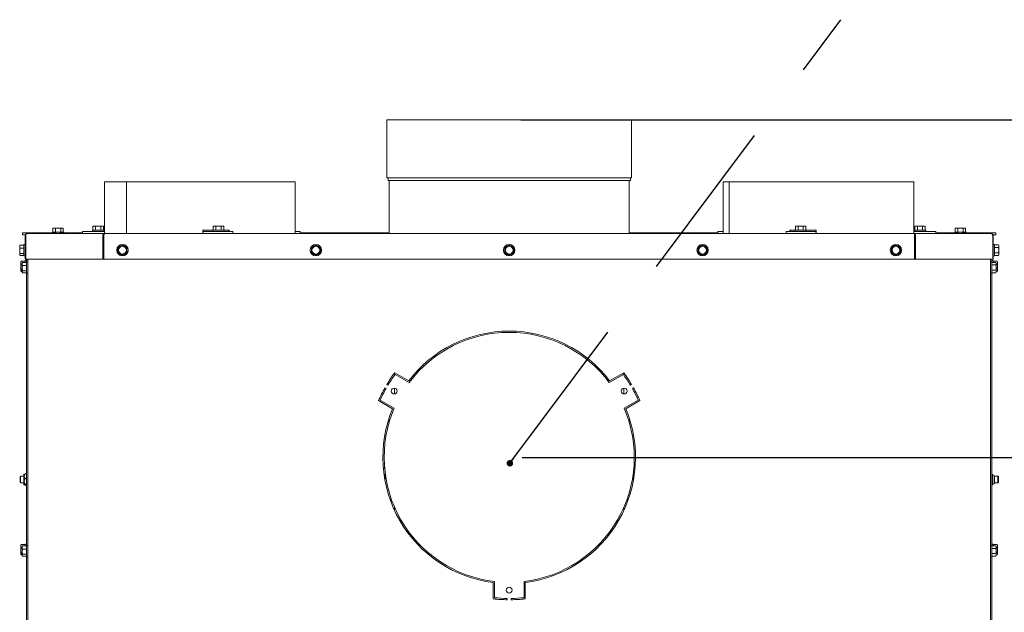
# Paper-space layout 'achteraanzicht' of a CAD drawing. Units: millimetres. Extents: x 212 to 1956, y 66 to 2834.
# Drawn here: x 629 to 1393, y 1889 to 2349 of the extents above; entities that cross this region are included whole.
import ezdxf

# ---------------------------------------------------------------- set-up
doc = ezdxf.new("R2010")
doc.units = ezdxf.units.MM
doc.linetypes.add('HIDDEN', pattern=[1.905, 1.27, -0.635])
doc.layers.add('CENTRE', color=3, linetype='HIDDEN')
doc.layers.add('DIM', color=10, linetype='Continuous')
doc.styles.add('SLDTEXTSTYLE4', font='TXT', dxfattribs={"width": 0.75})
doc.dimstyles.new('SLDDIMSTYLE2', dxfattribs={"dimtxt": 30, "dimasz": 20, "dimexe": 0, "dimexo": 0.0625, "dimgap": 7.5, "dimtad": 1, "dimdec": 0, "dimlfac": 0.666667, "dimrnd": 1e-09, "dimzin": 12, "dimdsep": 46, "dimtxsty": 'SLDTEXTSTYLE4', "dimsah": 1, "dimcen": 0.09, "dimadec": 0, "dimazin": 3, "dimtfac": 1, "dimtofl": 0, "dimtmove": 0, "dimatfit": 3, "dimfxl": 0, "dimfrac": 2, "dimtolj": 1, "dimtzin": 12, "dimarcsym": 0})
doc.dimstyles.new('SLDDIMSTYLE7', dxfattribs={"dimtxt": 0.18, "dimasz": 5, "dimexe": 0, "dimexo": 0.0625, "dimgap": 0, "dimtad": 0, "dimtih": 1, "dimtoh": 1, "dimdec": 0, "dimrnd": 1e-09, "dimzin": 0, "dimdsep": 46, "dimtxsty": 'Standard', "dimblk1": 'DOT', "dimblk2": 'DOT', "dimsah": 1, "dimcen": 0.09, "dimadec": 0, "dimazin": 0, "dimtfac": 5, "dimtdec": 0, "dimtofl": 0, "dimtmove": 0, "dimatfit": 3, "dimldrblk": 'DOT', "dimfxl": 0, "dimfrac": 2, "dimtolj": 1, "dimtzin": 0, "dimarcsym": 0})

# ---------------------------------------------------------------- blocks, each defined once
blk = doc.blocks.new('_D_40')
at = {"layer": 'DIM', "color": 1, "ltscale": 100}
for p, q in [((1018.47, 2009.09), (1651.97, 2009.09)), ((1641.97, 764.39), (1641.97, 2009.09)), ((1368.47, 764.39), (1651.97, 764.39))]:
    blk.add_line(p, q, dxfattribs=at)
for points in [[(1641.97, 2009.09), (1639.47, 1989.09), (1644.47, 1989.09)], [(1641.97, 764.39), (1644.47, 784.39), (1639.47, 784.39)]]:
    blk.add_solid(points, dxfattribs=at)
at = {"layer": 'DIM', "color": 1, "ltscale": 100, "char_height": 30, "attachment_point": 1, "rotation": 90, "style": 'SLDTEXTSTYLE4'}
for s, insert in [('- 1605', (1603.3, 1391.55)), ('1245', (1603.3, 1291.63))]:
    blk.add_mtext(s, dxfattribs=dict(at, insert=insert))
blk = doc.blocks.new('_D_42')
at = {"layer": 'DIM', "color": 1, "ltscale": 100}
for p, q in [((1017.45, 2271.07), (1740.29, 2271.07)), ((1730.29, 2271.07), (1730.29, 764.39)), ((1368.47, 764.39), (1740.29, 764.39))]:
    blk.add_line(p, q, dxfattribs=at)
for points in [[(1730.29, 2271.07), (1727.79, 2251.07), (1732.79, 2251.07)], [(1730.29, 764.39), (1732.79, 784.39), (1727.79, 784.39)]]:
    blk.add_solid(points, dxfattribs=at)
at = {"layer": 'DIM', "color": 1, "ltscale": 100, "char_height": 30, "attachment_point": 1, "rotation": 90, "style": 'SLDTEXTSTYLE4'}
for s, insert in [('- 1870', (1691.62, 1520.52)), ('1507', (1691.62, 1420.6))]:
    blk.add_mtext(s, dxfattribs=dict(at, insert=insert))
blk = doc.blocks.new('_DOT')
at = {"color": 0, "linetype": 'ByBlock', "lineweight": -2}
blk.add_line((-0.5, 0), (-1, 0), dxfattribs=at)
at = {"color": 0, "linetype": 'ByBlock', "const_width": 0.5}
blk.add_lwpolyline([(-0.25, 0, 1), (0.25, 0, 1)], format="xyb", close=True, dxfattribs=at)

psp = doc.layouts.new('achteraanzicht')

# ---------------------------------------------------------------- linework, layer by layer
at = {"linetype": 'Continuous', "lineweight": 15, "ltscale": 10}
for p, q in [((913.47, 2271.07), (913.47, 2226.07)), ((913.47, 2271.07), (1103.47, 2271.07)), ((1103.47, 2226.07), (1103.47, 2271.07)), ((694.47, 2222.89), (694.47, 2182.89)), ((694.47, 2222.89), (711.49, 2222.89)), ((711.49, 2222.89), (711.49, 2182.89)), ((711.49, 2222.89), (711.71, 2222.89)), ((711.71, 2182.89), (711.71, 2222.89)), ((711.71, 2222.89), (842.47, 2222.89)), ((842.47, 2182.89), (842.47, 2222.89)), ((913.47, 2226.07), (1103.47, 2226.07)), ((914.47, 2226.07), (914.47, 2224.07)), ((914.47, 2224.07), (1102.47, 2224.07)), ((915.47, 2224.07), (915.47, 2182.89)), ((1101.47, 2182.89), (1101.47, 2224.07)), ((1102.47, 2224.07), (1102.47, 2226.07)), ((1174.47, 2222.89), (1174.47, 2182.89)), ((1174.47, 2222.89), (1179.03, 2222.89)), ((1179.03, 2222.89), (1179.03, 2182.89)), ((1179.03, 2222.89), (1179.15, 2222.89)), ((1179.15, 2182.89), (1179.15, 2222.89)), ((1179.15, 2222.89), (1322.47, 2222.89)), ((1322.47, 2182.89), (1322.47, 2222.89)), ((654.44, 2185.99), (654.43, 2185.99)), ((654.43, 2183.8), (654.43, 2185.99)), ((654.44, 2186.89), (655.51, 2187.05)), ((654.98, 2187.03), (654.44, 2186.89)), ((654.44, 2183.8), (654.44, 2186.89)), ((655.51, 2187.05), (656.58, 2186.92)), ((656.58, 2186.92), (658.6, 2187.06)), ((656.58, 2183.82), (656.58, 2186.92)), ((660.62, 2186.92), (661.57, 2187.05)), ((660.62, 2183.81), (660.62, 2186.92)), ((661.57, 2187.05), (662.51, 2186.88)), ((662.52, 2186.88), (661.97, 2187.03)), ((662.51, 2183.8), (662.51, 2186.88)), ((662.52, 2185.99), (662.51, 2185.99)), ((662.52, 2183.8), (662.52, 2185.99)), ((685.19, 2185.39), (685.19, 2184.39)), ((685.19, 2185.39), (693.99, 2185.39)), ((686.09, 2188.64), (685.54, 2188.49)), ((685.54, 2188.49), (686.55, 2188.64)), ((685.54, 2185.39), (685.54, 2188.49)), ((686.55, 2188.64), (686.09, 2188.64)), ((689.59, 2188.64), (686.55, 2188.64)), ((686.55, 2188.64), (687.57, 2188.49)), ((687.57, 2188.49), (689.59, 2188.64)), ((687.57, 2185.39), (687.57, 2188.49)), ((692.62, 2188.64), (689.59, 2188.64)), ((691.61, 2188.49), (692.62, 2188.64)), ((691.61, 2185.39), (691.61, 2188.49)), ((692.62, 2188.64), (693.63, 2188.49)), ((693.09, 2188.64), (692.62, 2188.64)), ((693.63, 2188.49), (693.09, 2188.64)), ((693.63, 2185.39), (693.63, 2188.49)), ((693.99, 2184.39), (693.99, 2185.39)), ((770.85, 2185.39), (770.85, 2182.89)), ((778.53, 2185.39), (770.85, 2185.39)), ((778.53, 2185.39), (778.53, 2184.39)), ((778.53, 2185.39), (787.33, 2185.39)), ((779.43, 2188.64), (778.89, 2188.49)), ((778.89, 2188.49), (779.93, 2188.64)), ((778.89, 2185.39), (778.89, 2188.49)), ((779.93, 2188.64), (779.43, 2188.64)), ((779.93, 2188.64), (780.96, 2188.49)), ((782.98, 2188.64), (779.93, 2188.64)), ((780.96, 2188.49), (782.98, 2188.64)), ((780.96, 2185.39), (780.96, 2188.49)), ((785.99, 2188.64), (782.98, 2188.64)), ((785, 2188.49), (785.99, 2188.64)), ((785, 2185.39), (785, 2188.49)), ((785.99, 2188.64), (786.97, 2188.49)), ((786.43, 2188.64), (785.99, 2188.64)), ((786.97, 2188.49), (786.43, 2188.64)), ((786.97, 2185.39), (786.97, 2188.49)), ((787.33, 2184.39), (787.33, 2185.39)), ((791.32, 2185.39), (787.33, 2185.39)), ((791.01, 2185.39), (791.01, 2184.39)), ((791.32, 2185.39), (791.32, 2184.39)), ((1226.1, 2185.39), (1226.1, 2184.39)), ((1230.17, 2185.39), (1226.1, 2185.39)), ((1226.41, 2185.39), (1226.41, 2184.39)), ((1230.17, 2185.39), (1230.17, 2184.39)), ((1230.17, 2185.39), (1238.97, 2185.39)), ((1231.07, 2188.64), (1230.53, 2188.49)), ((1230.53, 2188.49), (1231.54, 2188.64)), ((1230.53, 2185.39), (1230.53, 2188.49)), ((1231.54, 2188.64), (1231.07, 2188.64)), ((1234.57, 2188.64), (1231.54, 2188.64)), ((1231.54, 2188.64), (1232.55, 2188.49)), ((1232.55, 2188.49), (1234.57, 2188.64)), ((1232.55, 2185.39), (1232.55, 2188.49)), ((1237.6, 2188.64), (1234.57, 2188.64)), ((1236.59, 2188.49), (1237.6, 2188.64)), ((1236.59, 2185.39), (1236.59, 2188.49)), ((1237.6, 2188.64), (1238.62, 2188.49)), ((1238.07, 2188.64), (1237.6, 2188.64)), ((1238.62, 2188.49), (1238.07, 2188.64)), ((1238.62, 2185.39), (1238.62, 2188.49)), ((1238.97, 2184.39), (1238.97, 2185.39)), ((1246.6, 2185.39), (1238.97, 2185.39)), ((1246.6, 2185.39), (1246.6, 2182.89)), ((1322.77, 2185.39), (1322.77, 2184.39)), ((1322.77, 2185.39), (1331.57, 2185.39)), ((1323.67, 2188.64), (1323.13, 2188.49)), ((1323.13, 2188.49), (1324.14, 2188.64)), ((1323.13, 2185.39), (1323.13, 2188.49)), ((1324.14, 2188.64), (1323.67, 2188.64)), ((1327.17, 2188.64), (1324.14, 2188.64)), ((1324.14, 2188.64), (1325.15, 2188.49)), ((1325.15, 2188.49), (1327.17, 2188.64)), ((1325.15, 2185.39), (1325.15, 2188.49)), ((1330.2, 2188.64), (1327.17, 2188.64)), ((1329.19, 2188.49), (1330.2, 2188.64)), ((1329.19, 2185.39), (1329.19, 2188.49)), ((1330.2, 2188.64), (1331.21, 2188.49)), ((1330.67, 2188.64), (1330.2, 2188.64)), ((1331.21, 2188.49), (1330.67, 2188.64)), ((1331.21, 2185.39), (1331.21, 2188.49)), ((1331.57, 2184.39), (1331.57, 2185.39)), ((1354.44, 2185.99), (1354.43, 2185.99)), ((1354.43, 2183.8), (1354.43, 2185.99)), ((1354.44, 2186.89), (1355.51, 2187.05)), ((1354.98, 2187.03), (1354.44, 2186.89)), ((1354.44, 2183.8), (1354.44, 2186.89)), ((1355.51, 2187.05), (1356.58, 2186.92)), ((1356.58, 2186.92), (1358.6, 2187.06)), ((1356.58, 2183.82), (1356.58, 2186.92)), ((1360.62, 2186.92), (1361.57, 2187.05)), ((1360.62, 2183.81), (1360.62, 2186.92)), ((1361.57, 2187.05), (1362.51, 2186.88)), ((1362.52, 2186.88), (1361.97, 2187.03)), ((1362.51, 2183.8), (1362.51, 2186.88)), ((1362.52, 2185.99), (1362.51, 2185.99)), ((1362.52, 2183.8), (1362.52, 2185.99)), ((657.39, 2183.39), (630.97, 2183.39)), ((630.97, 2182.35), (630.97, 2183.39)), ((630.97, 2181.89), (630.97, 2182.35)), ((630.97, 2181.89), (633.58, 2181.89)), ((632.97, 2162.89), (632.97, 2180.89)), ((633.36, 2180.89), (633.36, 2162.89)), ((694.39, 2182.89), (634.97, 2182.89)), ((654.07, 2183.78), (654.07, 2183.39)), ((677.32, 2183.39), (659.56, 2183.39)), ((662.87, 2183.39), (662.87, 2183.78)), ((677.32, 2184.39), (677.32, 2182.89)), ((677.32, 2184.39), (678.64, 2184.39)), ((694.47, 2184.39), (678.64, 2184.39)), ((693.17, 2162.89), (693.17, 2180.89)), ((693.88, 2162.89), (693.88, 2180.89)), ((694.11, 2179.89), (693.88, 2179.89)), ((694.11, 2180.89), (694.11, 2162.89)), ((1322.56, 2182.89), (694.39, 2182.89)), ((774.46, 2184.39), (771.27, 2184.39)), ((774.46, 2184.39), (776.77, 2184.39)), ((792.53, 2184.39), (776.77, 2184.39)), ((792.53, 2184.39), (794.19, 2184.39)), ((794.19, 2182.89), (794.19, 2184.39)), ((845.46, 2184.39), (842.47, 2184.39)), ((845.46, 2184.39), (846.18, 2184.39)), ((846.18, 2182.89), (846.18, 2184.39)), ((915.47, 2183.39), (846.18, 2183.39)), ((1170.42, 2183.39), (1101.47, 2183.39)), ((1170.42, 2184.39), (1170.42, 2182.89)), ((1170.42, 2184.39), (1171.15, 2184.39)), ((1174.47, 2184.39), (1171.15, 2184.39)), ((1223.36, 2184.39), (1223.36, 2182.89)), ((1223.36, 2184.39), (1225.03, 2184.39)), ((1240.81, 2184.39), (1225.03, 2184.39)), ((1240.81, 2184.39), (1243.11, 2184.39)), ((1246.17, 2184.39), (1243.11, 2184.39)), ((1338.16, 2184.39), (1322.47, 2184.39)), ((1381.97, 2182.89), (1322.56, 2182.89)), ((1322.84, 2162.89), (1322.84, 2180.89)), ((1323.07, 2179.89), (1322.84, 2179.89)), ((1323.07, 2180.89), (1323.07, 2162.89)), ((1323.78, 2180.89), (1323.78, 2162.89)), ((1338.16, 2184.39), (1339.46, 2184.39)), ((1339.46, 2182.89), (1339.46, 2184.39)), ((1357.39, 2183.39), (1339.46, 2183.39)), ((1354.07, 2183.78), (1354.07, 2183.39)), ((1385.97, 2183.39), (1359.56, 2183.39)), ((1362.87, 2183.39), (1362.87, 2183.78)), ((1383.59, 2162.89), (1383.59, 2180.89)), ((1383.71, 2181.89), (1385.97, 2181.89)), ((1383.97, 2180.89), (1383.97, 2162.89)), ((1385.97, 2182.35), (1385.97, 2183.39)), ((1385.97, 2181.89), (1385.97, 2182.35)), ((628.72, 2172.66), (628.87, 2173.89)), ((628.8, 2173.67), (628.72, 2173.39)), ((628.72, 2173.39), (628.72, 2172.66)), ((628.87, 2171.43), (628.72, 2172.66)), ((628.72, 2172.66), (628.72, 2169.43)), ((628.72, 2169.43), (628.87, 2171.43)), ((628.87, 2167.42), (628.72, 2169.43)), ((628.72, 2169.43), (628.72, 2166.65)), ((631.97, 2173.89), (628.87, 2173.89)), ((631.97, 2171.43), (628.87, 2171.43)), ((632.97, 2174.29), (631.97, 2174.29)), ((631.97, 2165.49), (631.97, 2174.29)), ((706.72, 2172.92), (704.97, 2171.91)), ((704.97, 2171.91), (704.97, 2169.89)), ((708.47, 2173.93), (706.72, 2172.92)), ((710.22, 2172.92), (708.47, 2173.93)), ((711.97, 2171.91), (710.22, 2172.92)), ((711.97, 2169.89), (711.97, 2171.91)), ((856.72, 2172.92), (854.97, 2171.91)), ((854.97, 2171.91), (854.97, 2169.89)), ((858.47, 2173.93), (856.72, 2172.92)), ((860.22, 2172.92), (858.47, 2173.93)), ((861.97, 2171.91), (860.22, 2172.92)), ((861.97, 2169.89), (861.97, 2171.91)), ((1006.72, 2172.92), (1004.97, 2171.91)), ((1004.97, 2171.91), (1004.97, 2169.89)), ((1008.47, 2173.93), (1006.72, 2172.92)), ((1010.22, 2172.92), (1008.47, 2173.93)), ((1011.97, 2171.91), (1010.22, 2172.92)), ((1011.97, 2169.89), (1011.97, 2171.91)), ((1156.72, 2172.92), (1154.97, 2171.91)), ((1154.97, 2171.91), (1154.97, 2169.89)), ((1158.47, 2173.93), (1156.72, 2172.92)), ((1160.22, 2172.92), (1158.47, 2173.93)), ((1161.97, 2171.91), (1160.22, 2172.92)), ((1161.97, 2169.89), (1161.97, 2171.91)), ((1306.72, 2172.92), (1304.97, 2171.91)), ((1304.97, 2171.91), (1304.97, 2169.89)), ((1308.47, 2173.93), (1306.72, 2172.92)), ((1310.22, 2172.92), (1308.47, 2173.93)), ((1311.97, 2171.91), (1310.22, 2172.92)), ((1311.97, 2169.89), (1311.97, 2171.91)), ((1384.97, 2174.29), (1383.97, 2174.29)), ((1384.97, 2174.29), (1384.97, 2165.49)), ((1384.97, 2173.93), (1388.08, 2173.93)), ((1384.97, 2171.91), (1388.08, 2171.91)), ((1388.22, 2173.39), (1388.08, 2173.93)), ((1388.08, 2173.93), (1388.22, 2172.92)), ((1388.22, 2172.92), (1388.08, 2171.91)), ((1388.08, 2171.91), (1388.22, 2169.89)), ((1388.22, 2172.92), (1388.22, 2173.39)), ((1388.22, 2169.89), (1388.22, 2172.92)), ((1388.22, 2166.86), (1388.22, 2169.89)), ((628.83, 2166.11), (628.72, 2166.65)), ((628.72, 2166.65), (628.72, 2166.39)), ((628.72, 2166.39), (628.8, 2166.1)), ((631.97, 2167.42), (628.87, 2167.42)), ((631.97, 2165.88), (628.87, 2165.88)), ((631.97, 2165.49), (632.97, 2165.49)), ((633.36, 2162.89), (632.97, 2162.89)), ((633.97, 2161.79), (632.97, 2161.79)), ((632.97, 2160.39), (632.97, 2161.79)), ((693.17, 2162.89), (633.36, 2162.89)), ((633.97, 2162.89), (633.97, 2160.79)), ((634.97, 2162.89), (634.97, 1740.39)), ((693.88, 2162.89), (693.17, 2162.89)), ((1322.84, 2162.89), (694.11, 2162.89)), ((704.97, 2167.87), (706.72, 2166.86)), ((706.72, 2166.86), (708.47, 2165.84)), ((708.47, 2165.84), (710.22, 2166.86)), ((710.22, 2166.86), (711.97, 2167.87)), ((854.97, 2167.87), (856.72, 2166.86)), ((856.72, 2166.86), (858.47, 2165.84)), ((858.47, 2165.84), (860.22, 2166.86)), ((860.22, 2166.86), (861.97, 2167.87)), ((1004.97, 2167.87), (1006.72, 2166.86)), ((1006.72, 2166.86), (1008.47, 2165.84)), ((1008.47, 2165.84), (1010.22, 2166.86)), ((1010.22, 2166.86), (1011.97, 2167.87)), ((1154.97, 2167.87), (1156.72, 2166.86)), ((1156.72, 2166.86), (1158.47, 2165.84)), ((1158.47, 2165.84), (1160.22, 2166.86)), ((1160.22, 2166.86), (1161.97, 2167.87)), ((1304.97, 2167.87), (1306.72, 2166.86)), ((1306.72, 2166.86), (1308.47, 2165.84)), ((1308.47, 2165.84), (1310.22, 2166.86)), ((1310.22, 2166.86), (1311.97, 2167.87)), ((1323.07, 2162.89), (1323.78, 2162.89)), ((1383.59, 2162.89), (1323.78, 2162.89)), ((1381.97, 2162.89), (1381.97, 1740.39)), ((1382.97, 2160.79), (1382.97, 2162.89)), ((1383.97, 2161.79), (1382.97, 2161.79)), ((1383.59, 2162.89), (1383.97, 2162.89)), ((1383.97, 2165.49), (1384.97, 2165.49)), ((1383.97, 2161.79), (1383.97, 2160.43)), ((1384.97, 2167.87), (1388.08, 2167.87)), ((1384.97, 2165.84), (1388.08, 2165.84)), ((1388.08, 2167.87), (1388.22, 2166.86)), ((1388.22, 2166.86), (1388.08, 2165.84)), ((1388.08, 2165.84), (1388.22, 2166.39)), ((1388.22, 2166.39), (1388.22, 2166.86)), ((629.72, 2160.16), (629.87, 2161.39)), ((629.8, 2161.17), (629.72, 2160.89)), ((629.72, 2160.89), (629.72, 2160.16)), ((629.87, 2158.93), (629.72, 2160.16)), ((629.72, 2160.16), (629.72, 2156.93)), ((629.72, 2156.93), (629.87, 2158.93)), ((629.87, 2154.92), (629.72, 2156.93)), ((629.72, 2156.93), (629.72, 2154.15)), ((629.83, 2153.61), (629.72, 2154.15)), ((629.72, 2154.15), (629.72, 2153.89)), ((632.97, 2161.43), (629.87, 2161.43)), ((632.97, 2161.39), (629.87, 2161.39)), ((630.72, 2158.93), (629.87, 2158.93)), ((630.72, 2154.92), (629.87, 2154.92)), ((630.72, 2159.16), (630.87, 2160.39)), ((630.8, 2160.17), (630.72, 2159.89)), ((630.72, 2159.89), (630.72, 2159.16)), ((630.87, 2157.93), (630.72, 2159.16)), ((630.72, 2159.16), (630.72, 2155.93)), ((630.72, 2155.93), (630.87, 2157.93)), ((630.87, 2153.92), (630.72, 2155.93)), ((630.72, 2155.93), (630.72, 2153.15)), ((633.97, 2160.39), (630.87, 2160.39)), ((633.97, 2157.93), (630.87, 2157.93)), ((634.97, 2160.79), (633.97, 2160.79)), ((633.97, 2151.99), (633.97, 2160.79)), ((1382.97, 2160.79), (1381.97, 2160.79)), ((1382.97, 2160.79), (1382.97, 2151.99)), ((1382.97, 2160.43), (1386.08, 2160.43)), ((1382.97, 2158.41), (1386.08, 2158.41)), ((1382.97, 2154.37), (1386.08, 2154.37)), ((1383.97, 2161.43), (1387.08, 2161.43)), ((1386.22, 2159.89), (1386.08, 2160.43)), ((1386.08, 2160.43), (1386.22, 2159.42)), ((1386.22, 2159.42), (1386.08, 2158.41)), ((1386.08, 2158.41), (1386.22, 2156.39)), ((1386.08, 2154.37), (1386.22, 2153.36)), ((1386.22, 2159.42), (1386.22, 2159.89)), ((1386.22, 2156.39), (1386.22, 2159.42)), ((1386.22, 2159.41), (1387.08, 2159.41)), ((1386.22, 2153.36), (1386.22, 2156.39)), ((1386.22, 2155.37), (1387.08, 2155.37)), ((1387.22, 2160.89), (1387.08, 2161.43)), ((1387.08, 2161.43), (1387.22, 2160.42)), ((1387.22, 2160.42), (1387.08, 2159.41)), ((1387.08, 2159.41), (1387.22, 2157.39)), ((1387.08, 2155.37), (1387.22, 2154.36)), ((1387.22, 2154.36), (1387.08, 2153.34)), ((1387.22, 2160.42), (1387.22, 2160.89)), ((1387.22, 2157.39), (1387.22, 2160.42)), ((1387.22, 2154.36), (1387.22, 2157.39)), ((1387.22, 2153.89), (1387.22, 2154.36)), ((629.72, 2153.89), (629.8, 2153.6)), ((630.72, 2153.38), (629.87, 2153.38)), ((630.72, 2153.34), (629.87, 2153.34)), ((630.83, 2152.61), (630.72, 2153.15)), ((630.72, 2153.15), (630.72, 2152.89)), ((630.72, 2152.89), (630.8, 2152.6)), ((633.97, 2153.92), (630.87, 2153.92)), ((633.97, 2152.38), (630.87, 2152.38)), ((633.97, 2151.99), (634.97, 2151.99)), ((633.97, 2151.99), (633.97, 1940.79)), ((1381.97, 2151.99), (1382.97, 2151.99)), ((1382.97, 2152.34), (1386.08, 2152.34)), ((1382.97, 1940.79), (1382.97, 2151.99)), ((1386.22, 2153.36), (1386.08, 2152.34)), ((1386.08, 2152.34), (1386.22, 2152.89)), ((1386.22, 2152.89), (1386.22, 2153.36)), ((1386.22, 2153.34), (1387.08, 2153.34)), ((1387.08, 2153.34), (1387.22, 2153.89)), ((919.47, 2074.58), (919.47, 2072.88)), ((930.55, 2068.51), (919.64, 2074.81)), ((919.92, 2073.49), (930.81, 2067.2)), ((1086.14, 2067.2), (1097.03, 2073.49)), ((1097.31, 2074.81), (1086.4, 2068.51)), ((1097.47, 2072.88), (1097.47, 2074.58)), ((912.91, 2062.54), (912.04, 2063.03)), ((913.54, 2065.63), (914.4, 2065.12)), ((919.47, 2062.83), (919.47, 2058.35)), ((1097.47, 2058.35), (1097.47, 2062.83)), ((1102.55, 2065.12), (1103.41, 2065.63)), ((1104.91, 2063.03), (1104.04, 2062.54)), ((907.14, 2053.16), (918.05, 2046.86)), ((919.31, 2047.28), (908.42, 2053.57)), ((1108.53, 2053.57), (1097.64, 2047.28)), ((1098.9, 2046.86), (1109.81, 2053.16)), ((915.69, 2037.36), (914.64, 2037.36)), ((914.69, 2037.52), (915.73, 2037.52)), ((914.89, 2038.18), (915.94, 2038.18)), ((1101.01, 2038.18), (1102.06, 2038.18)), ((1101.22, 2037.52), (1102.26, 2037.52)), ((1102.31, 2037.36), (1101.26, 2037.36)), ((629.47, 1994.39), (628.97, 1993.89)), ((628.97, 1989.89), (628.97, 1993.89)), ((631.97, 1994.39), (629.47, 1994.39)), ((629.47, 1989.39), (629.47, 1994.39)), ((632.31, 1995.94), (631.97, 1995.69)), ((631.97, 1988.09), (631.97, 1995.69)), ((633.97, 1996.21), (633.05, 1996.21)), ((911.82, 2000.95), (910.87, 2000.28)), ((912.31, 1992.45), (912.31, 1996.4)), ((1104.64, 1992.45), (1104.64, 1996.4)), ((1106.08, 2000.28), (1105.13, 2000.95)), ((1382.97, 1995.89), (1383.5, 1995.89)), ((1383.5, 1995.89), (1383.72, 1993.89)), ((1383.72, 1993.89), (1383.5, 1991.89)), ((1383.72, 1993.89), (1383.72, 1995.89)), ((1384.97, 1994.89), (1383.72, 1995.39)), ((1383.72, 1989.89), (1383.72, 1993.89)), ((1384.97, 1988.89), (1384.97, 1994.89)), ((1387.47, 1994.39), (1384.97, 1994.39)), ((1387.97, 1993.89), (1387.47, 1994.39)), ((1387.47, 1994.39), (1387.47, 1993.91)), ((1387.47, 1993.91), (1387.47, 1989.39)), ((1387.97, 1993.89), (1387.97, 1993.5)), ((628.97, 1989.89), (629.47, 1989.39)), ((629.47, 1989.39), (631.97, 1989.39)), ((631.97, 1988.09), (632.31, 1987.83)), ((633.97, 1992.63), (633.05, 1992.63)), ((633.97, 1988.31), (633.05, 1988.31)), ((633.97, 1987.57), (633.05, 1987.57)), ((911.84, 1992.78), (912.31, 1992.45)), ((912.85, 1992.83), (912.31, 1992.45)), ((1104.64, 1992.45), (1104.1, 1992.83)), ((1105.11, 1992.78), (1104.64, 1992.45)), ((1382.97, 1991.89), (1383.5, 1991.89)), ((1382.97, 1987.89), (1383.5, 1987.89)), ((1383.5, 1991.89), (1383.72, 1989.89)), ((1383.72, 1989.89), (1383.5, 1987.89)), ((1383.72, 1987.89), (1383.72, 1989.89)), ((1383.72, 1988.39), (1384.97, 1988.89)), ((1384.97, 1989.39), (1387.47, 1989.39)), ((1387.47, 1989.39), (1387.97, 1989.89)), ((1387.97, 1993.5), (1387.97, 1989.89)), ((917.15, 1976.38), (916.43, 1975.43)), ((1100.51, 1975.43), (1099.8, 1976.38)), ((919.47, 1970.51), (919.47, 1968.06)), ((1097.47, 1968.06), (1097.47, 1970.51)), ((629.72, 1940.16), (629.87, 1941.39)), ((629.8, 1941.17), (629.72, 1940.89)), ((629.72, 1940.89), (629.72, 1940.16)), ((629.87, 1938.93), (629.72, 1940.16)), ((629.72, 1940.16), (629.72, 1936.93)), ((632.97, 1941.43), (629.87, 1941.43)), ((632.97, 1941.39), (629.87, 1941.39)), ((630.72, 1939.16), (630.87, 1940.39)), ((630.8, 1940.17), (630.72, 1939.89)), ((633.97, 1940.39), (630.87, 1940.39)), ((633.97, 1941.79), (632.97, 1941.79)), ((632.97, 1940.39), (632.97, 1941.79)), ((634.97, 1940.79), (633.97, 1940.79)), ((633.97, 1931.99), (633.97, 1940.79)), ((1382.97, 1940.79), (1381.97, 1940.79)), ((1383.97, 1941.79), (1382.97, 1941.79)), ((1382.97, 1940.79), (1382.97, 1931.99)), ((1382.97, 1940.43), (1386.08, 1940.43)), ((1383.97, 1941.79), (1383.97, 1940.43)), ((1383.97, 1941.43), (1387.08, 1941.43)), ((1386.22, 1939.89), (1386.08, 1940.43)), ((1386.08, 1940.43), (1386.22, 1939.42)), ((1387.22, 1940.89), (1387.08, 1941.43)), ((1387.08, 1941.43), (1387.22, 1940.42)), ((1387.22, 1940.42), (1387.08, 1939.41)), ((1387.22, 1940.42), (1387.22, 1940.89)), ((1387.22, 1937.39), (1387.22, 1940.42)), ((629.72, 1936.93), (629.87, 1938.93)), ((629.87, 1934.92), (629.72, 1936.93)), ((629.72, 1936.93), (629.72, 1934.15)), ((629.83, 1933.61), (629.72, 1934.15)), ((629.72, 1934.15), (629.72, 1933.89)), ((629.72, 1933.89), (629.8, 1933.6)), ((630.72, 1938.93), (629.87, 1938.93)), ((630.72, 1934.92), (629.87, 1934.92)), ((630.72, 1933.38), (629.87, 1933.38)), ((630.72, 1933.34), (629.87, 1933.34)), ((630.72, 1939.89), (630.72, 1939.16)), ((630.87, 1937.93), (630.72, 1939.16)), ((630.72, 1939.16), (630.72, 1935.93)), ((630.72, 1935.93), (630.87, 1937.93)), ((630.87, 1933.92), (630.72, 1935.93)), ((630.72, 1935.93), (630.72, 1933.15)), ((630.83, 1932.61), (630.72, 1933.15)), ((630.72, 1933.15), (630.72, 1932.89)), ((630.72, 1932.89), (630.8, 1932.6)), ((633.97, 1937.93), (630.87, 1937.93)), ((633.97, 1933.92), (630.87, 1933.92)), ((1382.97, 1938.41), (1386.08, 1938.41)), ((1382.97, 1934.37), (1386.08, 1934.37)), ((1386.22, 1939.42), (1386.08, 1938.41)), ((1386.08, 1938.41), (1386.22, 1936.39)), ((1386.08, 1934.37), (1386.22, 1933.36)), ((1386.22, 1933.36), (1386.08, 1932.34)), ((1386.08, 1932.34), (1386.22, 1932.89)), ((1386.22, 1939.42), (1386.22, 1939.89)), ((1386.22, 1936.39), (1386.22, 1939.42)), ((1386.22, 1939.41), (1387.08, 1939.41)), ((1386.22, 1933.36), (1386.22, 1936.39)), ((1386.22, 1935.37), (1387.08, 1935.37)), ((1386.22, 1932.89), (1386.22, 1933.36)), ((1386.22, 1933.34), (1387.08, 1933.34)), ((1387.08, 1939.41), (1387.22, 1937.39)), ((1387.08, 1935.37), (1387.22, 1934.36)), ((1387.22, 1934.36), (1387.08, 1933.34)), ((1387.08, 1933.34), (1387.22, 1933.89)), ((1387.22, 1934.36), (1387.22, 1937.39)), ((1387.22, 1933.89), (1387.22, 1934.36)), ((633.97, 1932.38), (630.87, 1932.38)), ((633.97, 1931.99), (634.97, 1931.99)), ((633.97, 1931.99), (633.97, 1738.97)), ((1381.97, 1931.99), (1382.97, 1931.99)), ((1382.97, 1932.34), (1386.08, 1932.34)), ((1382.97, 1738.97), (1382.97, 1931.99)), ((995.97, 1911.89), (995.97, 1899.3)), ((996.97, 1900.19), (996.97, 1912.77)), ((1019.97, 1912.77), (1019.97, 1900.19)), ((1020.97, 1899.3), (1020.97, 1911.89)), ((1006.97, 1898.6), (1006.99, 1899.6)), ((1009.96, 1899.6), (1009.97, 1898.6))]:
    psp.add_line(p, q, dxfattribs=at)
at = {"linetype": 'Continuous', "lineweight": 15, "ltscale": 100}
for centre, radius in [((708.47, 2169.89), 4.4), ((708.47, 2169.89), 3), ((858.47, 2169.89), 4.4), ((858.47, 2169.89), 3), ((1008.47, 2169.89), 4.4), ((1008.47, 2169.89), 3), ((1158.47, 2169.89), 4.4), ((1158.47, 2169.89), 3), ((1308.47, 2169.89), 4.4), ((1308.47, 2169.89), 3), ((919.27, 2060.59), 2.25), ((1097.68, 2060.59), 2.25), ((1008.47, 1906.09), 2.25)]:
    psp.add_circle(centre, radius, dxfattribs=at)
for centre, radius, start, end in [((655.41, 2181.08), 5.97, 89.09677, 94.18683), ((658.21, 1936.94), 250.12, 89.91189, 90.61981), ((658.88, 1966.91), 220.15, 89.30133, 90.07382), ((661.61, 2182.09), 4.96, 85.76713, 90.48473), ((774.4, 2184.61), 3.58, 173.99291, 208.86799), ((772.68, 2185.14), 1.6, 171.28057, 208.24835), ((792.38, 2185.14), 1.6, 171.28057, 208.24835), ((1224.98, 2185.14), 1.65, 332.74677, 8.45995), ((1242.5, 2184.78), 4.13, 332.74677, 8.45995), ((1244.7, 2185.14), 1.65, 332.74677, 8.45995), ((1355.41, 2181.08), 5.97, 89.09677, 94.18683), ((1358.21, 1936.94), 250.12, 89.91189, 90.61981), ((1358.88, 1966.91), 220.15, 89.30133, 90.07382), ((1361.61, 2182.09), 4.96, 85.76713, 90.48473), ((634.97, 2180.89), 2, 90, 180), ((658.47, 1990.83), 193, 88.69369, 91.30631), ((1358.47, 1990.83), 193, 88.69369, 91.30631), ((1381.97, 2180.89), 2, 360, 90), ((708.47, 2169.89), 3.5, 120, 180), ((708.47, 2169.89), 3.5, 180, 240), ((708.47, 2169.89), 3.5, 60, 120), ((708.47, 2169.89), 3.5, 360, 60), ((708.47, 2169.89), 3.5, 300, 360), ((858.47, 2169.89), 3.5, 120, 180), ((858.47, 2169.89), 3.5, 180, 240), ((858.47, 2169.89), 3.5, 60, 120), ((858.47, 2169.89), 3.5, 360, 60), ((858.47, 2169.89), 3.5, 300, 360), ((1008.47, 2169.89), 3.5, 120, 180), ((1008.47, 2169.89), 3.5, 180, 240), ((1008.47, 2169.89), 3.5, 60, 120), ((1008.47, 2169.89), 3.5, 360, 60), ((1008.47, 2169.89), 3.5, 300, 360), ((1158.47, 2169.89), 3.5, 120, 180), ((1158.47, 2169.89), 3.5, 180, 240), ((1158.47, 2169.89), 3.5, 60, 120), ((1158.47, 2169.89), 3.5, 360, 60), ((1158.47, 2169.89), 3.5, 300, 360), ((1308.47, 2169.89), 3.5, 120, 180), ((1308.47, 2169.89), 3.5, 180, 240), ((1308.47, 2169.89), 3.5, 60, 120), ((1308.47, 2169.89), 3.5, 360, 60), ((1308.47, 2169.89), 3.5, 300, 360), ((708.47, 2169.89), 3.5, 240, 300), ((858.47, 2169.89), 3.5, 240, 300), ((1008.47, 2169.89), 3.5, 240, 300), ((1158.47, 2169.89), 3.5, 240, 300), ((1308.47, 2169.89), 3.5, 240, 300), ((1008.47, 2009.09), 98, 37.3281, 142.6719), ((1008.47, 2009.09), 97, 36.80881, 143.19119), ((1008.47, 2009.09), 110.5, 143.50467, 149.22221), ((1008.47, 2009.09), 109.5, 143.97152, 149.22221), ((1008.47, 2009.09), 109.5, 30.77779, 36.02848), ((1008.47, 2009.09), 110.5, 30.77779, 36.49533), ((1008.47, 2009.09), 110.5, 150.77779, 156.49533), ((1008.47, 2009.09), 109.5, 150.77779, 156.02848), ((1008.47, 2009.09), 109.5, 23.97152, 29.22221), ((1008.47, 2009.09), 110.5, 23.50467, 29.22221), ((1008.47, 2009.09), 97, 156.80881, 263.19119), ((1008.47, 2009.09), 97, 276.80881, 23.19119), ((1008.47, 2009.09), 98, 157.3281, 262.6719), ((1008.47, 2009.09), 98, 277.3281, 22.6719), ((911.42, 1998.92), 1.45, 71.67996, 112.14365), ((1105.53, 1998.92), 1.45, 67.85635, 108.32004), ((1008.47, 2009.09), 110.5, 263.50467, 269.22221), ((1008.47, 2009.09), 109.5, 263.97152, 269.22221), ((1008.47, 2009.09), 109.5, 270.77779, 276.02848), ((1008.47, 2009.09), 110.5, 270.77779, 276.49533)]:
    psp.add_arc(centre, radius, start, end, dxfattribs=at)
for centre, major_axis, ratio, start_param, end_param in [((634.97, 2180.89), (0, 2), 0.805718, 0, 1.570796), ((694.39, 2180.89), (0, 2), 0.608496, 0, 1.570796), ((694.39, 2180.89), (0, 1), 0.509884, 0.599763, 1.570796), ((694.39, 2180.89), (0, 2), 0.139457, 0, 1.570796), ((1322.56, 2180.89), (0, 2), 0.139457, 4.712389, 6.283185), ((1322.56, 2180.89), (0, 2), 0.608496, 4.712389, 6.283185), ((1322.56, 2180.89), (0, 1), 0.509884, 4.712389, 5.683422), ((1381.97, 2180.89), (0, 2), 0.805718, 4.712389, 6.283185)]:
    psp.add_ellipse(centre, major_axis=major_axis, ratio=ratio, start_param=start_param, end_param=end_param, dxfattribs=at)
at = {"linetype": 'Continuous', "lineweight": 15, "ltscale": 10}
for points, knots in [([(658.6, 2187.06), (659.1, 2187.05), (659.78, 2187.02), (660.45, 2186.94), (660.62, 2186.92)], [0, 0, 0, 0, 0.750835, 1, 1, 1, 1]), ([(689.59, 2188.64), (690.09, 2188.62), (690.77, 2188.6), (691.44, 2188.51), (691.61, 2188.49)], [0, 0, 0, 0, 0.750835, 1, 1, 1, 1]), ([(782.98, 2188.64), (783.49, 2188.62), (784.17, 2188.6), (784.84, 2188.51), (785, 2188.49)], [0, 0, 0, 0, 0.750835, 1, 1, 1, 1]), ([(1234.57, 2188.64), (1235.08, 2188.62), (1235.76, 2188.6), (1236.43, 2188.51), (1236.59, 2188.49)], [0, 0, 0, 0, 0.750835, 1, 1, 1, 1]), ([(1327.17, 2188.64), (1327.68, 2188.62), (1328.35, 2188.6), (1329.02, 2188.51), (1329.19, 2188.49)], [0, 0, 0, 0, 0.750835, 1, 1, 1, 1]), ([(1358.6, 2187.06), (1359.1, 2187.05), (1359.78, 2187.02), (1360.45, 2186.94), (1360.62, 2186.92)], [0, 0, 0, 0, 0.750835, 1, 1, 1, 1]), ([(628.87, 2173.89), (628.84, 2173.83), (628.82, 2173.76), (628.81, 2173.68), (628.81, 2173.67)], [0, 0, 0, 0, 0.873901, 1, 1, 1, 1]), ([(704.97, 2169.89), (704.97, 2169.38), (704.97, 2168.7), (704.97, 2168.03), (704.97, 2167.87)], [0, 0, 0, 0, 0.750835, 1, 1, 1, 1]), ([(711.97, 2167.87), (711.97, 2168.03), (711.97, 2168.7), (711.97, 2169.38), (711.97, 2169.89)], [0, 0, 0, 0, 0.249165, 1, 1, 1, 1]), ([(854.97, 2169.89), (854.97, 2169.38), (854.97, 2168.7), (854.97, 2168.03), (854.97, 2167.87)], [0, 0, 0, 0, 0.750835, 1, 1, 1, 1]), ([(861.97, 2167.87), (861.97, 2168.03), (861.97, 2168.7), (861.97, 2169.38), (861.97, 2169.89)], [0, 0, 0, 0, 0.249165, 1, 1, 1, 1]), ([(1004.97, 2169.89), (1004.97, 2169.38), (1004.97, 2168.7), (1004.97, 2168.03), (1004.97, 2167.87)], [0, 0, 0, 0, 0.750835, 1, 1, 1, 1]), ([(1011.97, 2167.87), (1011.97, 2168.03), (1011.97, 2168.7), (1011.97, 2169.38), (1011.97, 2169.89)], [0, 0, 0, 0, 0.249165, 1, 1, 1, 1]), ([(1154.97, 2169.89), (1154.97, 2169.38), (1154.97, 2168.7), (1154.97, 2168.03), (1154.97, 2167.87)], [0, 0, 0, 0, 0.750835, 1, 1, 1, 1]), ([(1161.97, 2167.87), (1161.97, 2168.03), (1161.97, 2168.7), (1161.97, 2169.38), (1161.97, 2169.89)], [0, 0, 0, 0, 0.249165, 1, 1, 1, 1]), ([(1304.97, 2169.89), (1304.97, 2169.38), (1304.97, 2168.7), (1304.97, 2168.03), (1304.97, 2167.87)], [0, 0, 0, 0, 0.750835, 1, 1, 1, 1]), ([(1311.97, 2167.87), (1311.97, 2168.03), (1311.97, 2168.7), (1311.97, 2169.38), (1311.97, 2169.89)], [0, 0, 0, 0, 0.249165, 1, 1, 1, 1]), ([(1388.22, 2169.89), (1388.21, 2169.38), (1388.19, 2168.7), (1388.1, 2168.03), (1388.08, 2167.87)], [0, 0, 0, 0, 0.750835, 1, 1, 1, 1]), ([(628.72, 2166.65), (628.74, 2166.85), (628.76, 2167.1), (628.85, 2167.36), (628.87, 2167.42)], [0, 0, 0, 0, 0.750835, 1, 1, 1, 1]), ([(629.72, 2154.15), (629.74, 2154.35), (629.76, 2154.6), (629.85, 2154.86), (629.87, 2154.92)], [0, 0, 0, 0, 0.750835, 1, 1, 1, 1]), ([(629.87, 2161.39), (629.84, 2161.33), (629.82, 2161.26), (629.81, 2161.18), (629.81, 2161.17)], [0, 0, 0, 0, 0.8739012, 1, 1, 1, 1]), ([(630.87, 2160.39), (630.84, 2160.33), (630.82, 2160.26), (630.81, 2160.18), (630.81, 2160.17)], [0, 0, 0, 0, 0.873901, 1, 1, 1, 1]), ([(1386.22, 2156.39), (1386.21, 2155.88), (1386.19, 2155.2), (1386.1, 2154.53), (1386.08, 2154.37)], [0, 0, 0, 0, 0.750835, 1, 1, 1, 1]), ([(1387.22, 2157.39), (1387.21, 2156.88), (1387.19, 2156.2), (1387.1, 2155.53), (1387.08, 2155.37)], [0, 0, 0, 0, 0.750835, 1, 1, 1, 1]), ([(630.72, 2153.15), (630.74, 2153.35), (630.76, 2153.6), (630.85, 2153.86), (630.87, 2153.92)], [0, 0, 0, 0, 0.750835, 1, 1, 1, 1]), ([(633.05, 1996.21), (632.75, 1995.79), (632.25, 1995.14), (632.21, 1994.08), (632.53, 1993.3), (632.89, 1992.84), (633.05, 1992.63)], [0, 0, 0, 0, 0.365804, 0.585087, 0.803658, 1, 1, 1, 1]), ([(632.32, 1995.94), (632.32, 1995.94), (632.35, 1996.02), (632.69, 1996.11), (633, 1996.19), (633.05, 1996.21)], [0, 0, 0, 0, 0.048591, 0.835484, 1, 1, 1, 1]), ([(1383.72, 1995.89), (1383.69, 1995.89), (1383.64, 1995.89), (1383.51, 1995.89), (1383.5, 1995.89)], [0, 0, 0, 0, 0.945855, 1, 1, 1, 1]), ([(633.05, 1992.63), (632.75, 1992.13), (632.25, 1991.34), (632.21, 1990.06), (632.53, 1989.12), (632.89, 1988.57), (633.05, 1988.31)], [0, 0, 0, 0, 0.365804, 0.585087, 0.803658, 1, 1, 1, 1]), ([(633.05, 1987.57), (632.92, 1987.6), (632.55, 1987.7), (632.19, 1987.87), (632.28, 1988.08), (632.69, 1988.22), (633, 1988.3), (633.05, 1988.31)], [0, 0, 0, 0, 0.154058, 0.429967, 0.647809, 0.9391, 1, 1, 1, 1]), ([(1383.5, 1987.89), (1383.51, 1987.89), (1383.64, 1987.89), (1383.69, 1987.89), (1383.72, 1987.89)], [0, 0, 0, 0, 0.054145, 1, 1, 1, 1]), ([(629.87, 1941.39), (629.84, 1941.33), (629.82, 1941.26), (629.81, 1941.18), (629.81, 1941.17)], [0, 0, 0, 0, 0.8739012, 1, 1, 1, 1]), ([(630.87, 1940.39), (630.84, 1940.33), (630.82, 1940.26), (630.81, 1940.18), (630.81, 1940.17)], [0, 0, 0, 0, 0.873901, 1, 1, 1, 1]), ([(629.72, 1934.15), (629.74, 1934.35), (629.76, 1934.6), (629.85, 1934.86), (629.87, 1934.92)], [0, 0, 0, 0, 0.750835, 1, 1, 1, 1]), ([(630.72, 1933.15), (630.74, 1933.35), (630.76, 1933.6), (630.85, 1933.86), (630.87, 1933.92)], [0, 0, 0, 0, 0.750835, 1, 1, 1, 1]), ([(1386.22, 1936.39), (1386.21, 1935.88), (1386.19, 1935.2), (1386.1, 1934.53), (1386.08, 1934.37)], [0, 0, 0, 0, 0.750835, 1, 1, 1, 1]), ([(1387.22, 1937.39), (1387.21, 1936.88), (1387.19, 1936.2), (1387.1, 1935.53), (1387.08, 1935.37)], [0, 0, 0, 0, 0.750835, 1, 1, 1, 1])]:
    psp.add_open_spline(points, degree=3, knots=knots, dxfattribs=at)

# ---------------------------------------------------------------- dimensions: what is measured, and where the dimension line sits
at = {"layer": 'DIM', "color": 1, "ltscale": 10}
for base, p1, p2, text, picture, middle in [((1730.29, 764.39), (1007.45, 2271.07), (1358.47, 764.39), '<> - 1870', '_D_42', (1730.29, 1527)), ((1641.97, 2009.09), (1358.47, 764.39), (1008.47, 2009.09), '<> - 1605', '_D_40', (1641.97, 1398.02))]:
    dim = psp.add_linear_dim(base=base, p1=p1, p2=p2, angle=90, text=text, dimstyle='SLDDIMSTYLE2', dxfattribs=at)
    dim.commit()
    dim.dimension.update_dxf_attribs({"geometry": picture, "text_midpoint": middle, "dimtype": 160})

# ---------------------------------------------------------------- leaders
at = {"layer": 'CENTRE', "color": 3, "ltscale": 100}
psp.add_leader([(1008.97, 2004.5), (1265.7, 2348.79)], dimstyle='SLDDIMSTYLE7', dxfattribs=at)

doc.saveas('drawing.dxf')
